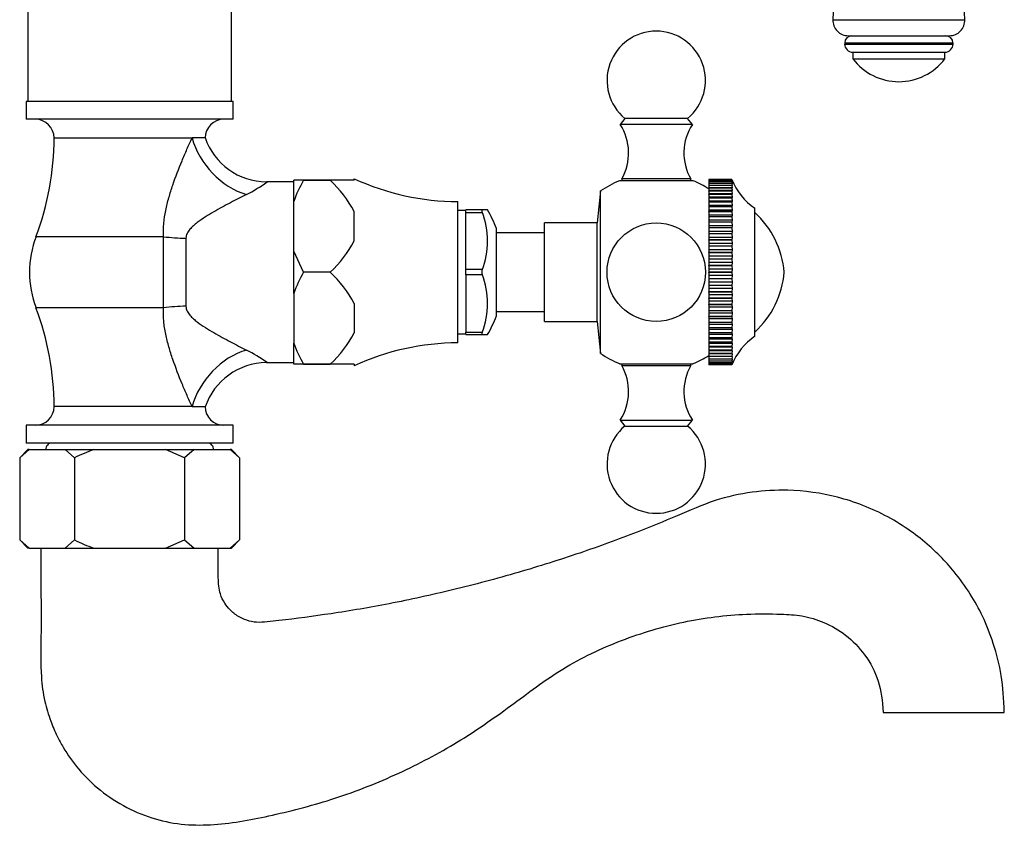
# Model space of a CAD drawing. Units: millimetres. Extents: x 0 to 2625, y 0 to 4709.
# Drawn here: x 2094 to 2244, y 1985 to 2108 of the extents above; entities that cross this region are included whole.
import ezdxf

# ---------------------------------------------------------------- set-up
doc = ezdxf.new("R2010")
doc.units = ezdxf.units.MM
doc.layers.add('DV3_Défaut', color=7, linetype='Continuous')
doc.layers.add('Défaut', color=7, linetype='Continuous')

# ---------------------------------------------------------------- blocks, each defined once
blk = doc.blocks.new('SE2')
at = {"layer": 'DV3_Défaut', "color": 7, "linetype": 'Continuous'}
for p, q in [((2218.78, 2143.11), (2217.5, 2107.76)), ((2237.58, 2107.76), (2236.29, 2143.11)), ((2094.89, 2115.32), (2094.89, 2095.32)), ((2125.89, 2095.32), (2125.89, 2115.32)), ((2217.5, 2107.76), (2237.58, 2107.76)), ((2219.29, 2104.23), (2235.79, 2104.23)), ((2219.29, 2104.23), (2219.29, 2104.05)), ((2219.29, 2104.05), (2235.79, 2104.05)), ((2219.85, 2105.32), (2235.22, 2105.32)), ((2235.79, 2104.05), (2235.79, 2104.23)), ((2220.52, 2102.82), (2234.55, 2102.82)), ((2220.54, 2102.82), (2220.54, 2101.82)), ((2234.54, 2101.82), (2234.54, 2102.82)), ((2220.54, 2101.82), (2234.54, 2101.82)), ((2126.14, 2095.32), (2094.64, 2095.32)), ((2094.64, 2095.32), (2094.64, 2092.62)), ((2126.14, 2092.62), (2126.14, 2095.32)), ((2126.14, 2092.62), (2094.64, 2092.62)), ((2185.81, 2092.74), (2185.09, 2091.82)), ((2195.37, 2092.74), (2185.81, 2092.74)), ((2196.09, 2091.82), (2195.37, 2092.74)), ((2196.09, 2091.82), (2185.09, 2091.82)), ((2098.89, 2089.76), (2119.9, 2089.76)), ((2121.89, 2089.76), (2119.9, 2089.76)), ((2135.39, 2083.07), (2131.23, 2083.07)), ((2135.39, 2080.1), (2135.39, 2083.32)), ((2136.89, 2083.32), (2135.39, 2083.32)), ((2136.89, 2083.32), (2136.89, 2083.32)), ((2136.89, 2083.32), (2140.93, 2083.32)), ((2140.93, 2083.32), (2136.89, 2083.32)), ((2140.93, 2083.32), (2140.93, 2083.32)), ((2144.59, 2083.32), (2140.93, 2083.32)), ((2144.59, 2083.32), (2144.59, 2083.55)), ((2196.19, 2083.23), (2184.99, 2083.23)), ((2195.84, 2083.52), (2185.34, 2083.52)), ((2185.34, 2083.52), (2185.34, 2083.23)), ((2195.84, 2083.23), (2195.84, 2083.52)), ((2202.09, 2083.42), (2198.59, 2083.42)), ((2198.59, 2083.42), (2198.59, 2083.42)), ((2202.09, 2083.42), (2198.59, 2083.42)), ((2198.59, 2083.42), (2198.59, 2083.38)), ((2198.59, 2083.38), (2198.59, 2083.38)), ((2202.09, 2083.38), (2198.59, 2083.38)), ((2198.59, 2083.38), (2198.59, 2083.27)), ((2202.09, 2083.38), (2198.59, 2083.38)), ((2198.59, 2083.27), (2198.59, 2083.27)), ((2202.09, 2083.27), (2198.59, 2083.27)), ((2198.59, 2083.27), (2198.59, 2083.1)), ((2202.09, 2083.27), (2198.59, 2083.27)), ((2198.59, 2083.09), (2198.59, 2083.1)), ((2202.09, 2083.1), (2198.59, 2083.1)), ((2202.09, 2083.09), (2198.59, 2083.09)), ((2198.59, 2083.09), (2198.59, 2082.85)), ((2202.09, 2083.42), (2202.09, 2083.42)), ((2202.09, 2083.42), (2202.17, 2083.21)), ((2202.09, 2083.38), (2202.09, 2083.38)), ((2202.09, 2083.38), (2202.17, 2083.14)), ((2202.17, 2083.21), (2202.09, 2083.38)), ((2202.09, 2083.27), (2202.09, 2083.27)), ((2202.09, 2083.27), (2202.17, 2083)), ((2202.17, 2083.14), (2202.09, 2083.27)), ((2202.09, 2083.09), (2202.09, 2083.1)), ((2202.17, 2083), (2202.09, 2083.1)), ((2202.09, 2083.09), (2202.17, 2082.78)), ((2182.1, 2081.69), (2181.59, 2076.82)), ((2182.1, 2056.95), (2182.1, 2081.69)), ((2198.59, 2082.84), (2198.59, 2082.85)), ((2202.09, 2082.85), (2198.59, 2082.85)), ((2202.09, 2082.84), (2198.59, 2082.84)), ((2198.59, 2082.84), (2198.59, 2082.53)), ((2198.59, 2082.52), (2198.59, 2082.53)), ((2202.09, 2082.53), (2198.59, 2082.53)), ((2202.09, 2082.52), (2198.59, 2082.52)), ((2198.59, 2082.52), (2198.59, 2082.16)), ((2202.17, 2082.16), (2198.59, 2082.16)), ((2198.59, 2082.16), (2198.59, 2082.14)), ((2198.59, 2082.13), (2198.59, 2082.14)), ((2202.09, 2082.14), (2198.59, 2082.14)), ((2202.09, 2082.13), (2198.59, 2082.13)), ((2198.59, 2082.13), (2198.59, 2081.74)), ((2202.17, 2081.74), (2198.59, 2081.74)), ((2198.59, 2081.74), (2198.59, 2081.69)), ((2198.59, 2081.68), (2198.59, 2081.69)), ((2202.09, 2081.69), (2198.59, 2081.69)), ((2202.09, 2081.68), (2198.59, 2081.68)), ((2198.59, 2081.68), (2198.59, 2081.27)), ((2202.09, 2082.84), (2202.09, 2082.85)), ((2202.17, 2082.78), (2202.09, 2082.85)), ((2202.09, 2082.84), (2202.17, 2082.5)), ((2202.09, 2082.52), (2202.09, 2082.53)), ((2202.17, 2082.5), (2202.09, 2082.53)), ((2202.09, 2082.52), (2202.17, 2082.16)), ((2202.17, 2082.16), (2202.09, 2082.14)), ((2202.09, 2082.13), (2202.09, 2082.14)), ((2202.09, 2082.13), (2202.17, 2081.74)), ((2202.17, 2081.74), (2202.09, 2081.69)), ((2202.09, 2081.68), (2202.09, 2081.69)), ((2202.09, 2081.68), (2202.17, 2081.27)), ((2135.39, 2072.54), (2135.39, 2080.1)), ((2160.39, 2058.57), (2160.39, 2080.07)), ((2202.17, 2081.27), (2198.59, 2081.27)), ((2198.59, 2081.27), (2198.59, 2081.18)), ((2198.59, 2081.17), (2198.59, 2081.18)), ((2202.09, 2081.18), (2198.59, 2081.18)), ((2202.09, 2081.17), (2198.59, 2081.17)), ((2198.59, 2081.17), (2198.59, 2080.73)), ((2202.17, 2080.73), (2198.59, 2080.73)), ((2198.59, 2080.73), (2198.59, 2080.61)), ((2198.59, 2080.59), (2198.59, 2080.61)), ((2202.09, 2080.61), (2198.59, 2080.61)), ((2202.09, 2080.59), (2198.59, 2080.59)), ((2198.59, 2080.59), (2198.59, 2080.13)), ((2202.17, 2080.13), (2198.59, 2080.13)), ((2198.59, 2080.13), (2198.59, 2079.97)), ((2198.59, 2079.96), (2198.59, 2079.97)), ((2202.09, 2079.97), (2198.59, 2079.97)), ((2202.09, 2079.96), (2198.59, 2079.96)), ((2198.59, 2079.96), (2198.59, 2079.48)), ((2202.17, 2081.27), (2202.09, 2081.18)), ((2202.09, 2081.17), (2202.09, 2081.18)), ((2202.09, 2081.17), (2202.17, 2080.73)), ((2202.17, 2080.73), (2202.09, 2080.61)), ((2202.09, 2080.59), (2202.09, 2080.61)), ((2202.09, 2080.59), (2202.17, 2080.13)), ((2202.17, 2080.13), (2202.09, 2079.97)), ((2202.09, 2079.96), (2202.09, 2079.97)), ((2202.09, 2079.96), (2202.17, 2079.48)), ((2144.59, 2074.08), (2144.59, 2078.55)), ((2161.59, 2078.72), (2160.39, 2078.72)), ((2164.09, 2078.82), (2161.59, 2078.82)), ((2161.59, 2078.43), (2161.59, 2078.82)), ((2161.59, 2069.71), (2161.59, 2078.43)), ((2161.59, 2078.43), (2164.09, 2078.43)), ((2164.89, 2078.82), (2164.09, 2078.82)), ((2164.09, 2078.5), (2164.09, 2078.82)), ((2164.09, 2078.43), (2164.09, 2078.5)), ((2202.17, 2079.48), (2198.59, 2079.48)), ((2198.59, 2079.48), (2198.59, 2079.29)), ((2198.59, 2079.27), (2198.59, 2079.29)), ((2202.09, 2079.29), (2198.59, 2079.29)), ((2202.09, 2079.27), (2198.59, 2079.27)), ((2198.59, 2079.27), (2198.59, 2078.78)), ((2202.17, 2078.78), (2198.59, 2078.78)), ((2198.59, 2078.78), (2198.59, 2078.55)), ((2198.59, 2078.53), (2198.59, 2078.55)), ((2202.09, 2078.55), (2198.59, 2078.55)), ((2202.09, 2078.53), (2198.59, 2078.53)), ((2198.59, 2078.53), (2198.59, 2078.03)), ((2202.17, 2079.48), (2202.09, 2079.29)), ((2202.09, 2079.27), (2202.09, 2079.29)), ((2202.09, 2079.27), (2202.17, 2078.78)), ((2202.17, 2078.78), (2202.09, 2078.55)), ((2202.09, 2078.53), (2202.09, 2078.55)), ((2202.09, 2078.53), (2202.17, 2078.03)), ((2205.59, 2059.57), (2205.59, 2079.07)), ((2202.17, 2078.03), (2198.59, 2078.03)), ((2198.59, 2078.03), (2198.59, 2077.77)), ((2198.59, 2077.75), (2198.59, 2077.77)), ((2202.09, 2077.77), (2198.59, 2077.77)), ((2202.09, 2077.75), (2198.59, 2077.75)), ((2198.59, 2077.75), (2198.59, 2077.24)), ((2202.17, 2077.24), (2198.59, 2077.24)), ((2198.59, 2077.24), (2198.59, 2076.94)), ((2198.59, 2076.92), (2198.59, 2076.94)), ((2202.09, 2076.94), (2198.59, 2076.94)), ((2202.09, 2076.92), (2198.59, 2076.92)), ((2198.59, 2076.92), (2198.59, 2076.4)), ((2202.17, 2078.03), (2202.09, 2077.77)), ((2202.09, 2077.75), (2202.09, 2077.77)), ((2202.09, 2077.75), (2202.17, 2077.24)), ((2202.17, 2077.24), (2202.09, 2076.94)), ((2202.09, 2076.92), (2202.09, 2076.94)), ((2202.09, 2076.92), (2202.17, 2076.4)), ((2166.24, 2062.66), (2166.24, 2075.97)), ((2173.59, 2061.82), (2173.59, 2076.82)), ((2181.59, 2076.82), (2173.59, 2076.82)), ((2181.59, 2061.82), (2181.59, 2076.82)), ((2202.17, 2076.4), (2198.59, 2076.4)), ((2198.59, 2076.4), (2198.59, 2076.08)), ((2198.59, 2076.06), (2198.59, 2076.08)), ((2202.09, 2076.08), (2198.59, 2076.08)), ((2202.09, 2076.06), (2198.59, 2076.06)), ((2198.59, 2076.06), (2198.59, 2075.53)), ((2202.17, 2075.53), (2198.59, 2075.53)), ((2198.59, 2075.53), (2198.59, 2075.18)), ((2202.17, 2076.4), (2202.09, 2076.08)), ((2202.09, 2076.06), (2202.09, 2076.08)), ((2202.09, 2076.06), (2202.17, 2075.53)), ((2202.17, 2075.53), (2202.09, 2075.18)), ((2115.56, 2074.73), (2096.13, 2074.73)), ((2115.56, 2063.91), (2115.56, 2074.73)), ((2118.96, 2074.51), (2118.96, 2064.13)), ((2173.59, 2075.32), (2166.24, 2075.32)), ((2198.59, 2075.15), (2198.59, 2075.18)), ((2202.09, 2075.18), (2198.59, 2075.18)), ((2202.09, 2075.15), (2198.59, 2075.15)), ((2198.59, 2075.15), (2198.59, 2074.63)), ((2202.17, 2074.63), (2198.59, 2074.63)), ((2198.59, 2074.63), (2198.59, 2074.25)), ((2198.59, 2074.22), (2198.59, 2074.25)), ((2202.09, 2074.25), (2198.59, 2074.25)), ((2202.09, 2074.22), (2198.59, 2074.22)), ((2198.59, 2074.22), (2198.59, 2073.7)), ((2202.09, 2075.15), (2202.09, 2075.18)), ((2202.09, 2075.15), (2202.17, 2074.63)), ((2202.17, 2074.63), (2202.09, 2074.25)), ((2202.09, 2074.22), (2202.09, 2074.25)), ((2202.09, 2074.22), (2202.17, 2073.7)), ((2136.89, 2069.32), (2135.39, 2072.54)), ((2135.39, 2066.1), (2135.39, 2072.54)), ((2202.17, 2073.7), (2198.59, 2073.7)), ((2198.59, 2073.7), (2198.59, 2073.29)), ((2198.59, 2073.27), (2198.59, 2073.29)), ((2202.09, 2073.29), (2198.59, 2073.29)), ((2202.09, 2073.27), (2198.59, 2073.27)), ((2198.59, 2073.27), (2198.59, 2072.74)), ((2202.17, 2072.74), (2198.59, 2072.74)), ((2198.59, 2072.74), (2198.59, 2072.32)), ((2202.17, 2073.7), (2202.09, 2073.29)), ((2202.09, 2073.27), (2202.09, 2073.29)), ((2202.09, 2073.27), (2202.17, 2072.74)), ((2202.17, 2072.74), (2202.09, 2072.32)), ((2198.59, 2072.29), (2198.59, 2072.32)), ((2202.09, 2072.32), (2198.59, 2072.32)), ((2202.09, 2072.29), (2198.59, 2072.29)), ((2198.59, 2072.29), (2198.59, 2071.78)), ((2202.17, 2071.78), (2198.59, 2071.78)), ((2198.59, 2071.78), (2198.59, 2071.32)), ((2198.59, 2071.3), (2198.59, 2071.32)), ((2202.09, 2071.32), (2198.59, 2071.32)), ((2202.09, 2071.3), (2198.59, 2071.3)), ((2198.59, 2071.3), (2198.59, 2070.79)), ((2202.09, 2072.29), (2202.09, 2072.32)), ((2202.09, 2072.29), (2202.17, 2071.78)), ((2202.17, 2071.78), (2202.09, 2071.32)), ((2202.09, 2071.3), (2202.09, 2071.32)), ((2202.09, 2071.3), (2202.17, 2070.79)), ((2161.59, 2068.93), (2161.59, 2069.71)), ((2164.09, 2069.71), (2161.59, 2069.71)), ((2164.09, 2069.63), (2164.09, 2069.71)), ((2164.09, 2069), (2164.09, 2069.63)), ((2202.17, 2070.79), (2198.59, 2070.79)), ((2198.59, 2070.79), (2198.59, 2070.32)), ((2198.59, 2070.3), (2198.59, 2070.32)), ((2202.09, 2070.32), (2198.59, 2070.32)), ((2202.09, 2070.3), (2198.59, 2070.3)), ((2198.59, 2070.3), (2198.59, 2069.8)), ((2202.17, 2069.8), (2198.59, 2069.8)), ((2198.59, 2069.8), (2198.59, 2069.32)), ((2202.17, 2070.79), (2202.09, 2070.32)), ((2202.09, 2070.3), (2202.09, 2070.32)), ((2202.09, 2070.3), (2202.17, 2069.8)), ((2202.17, 2069.8), (2202.09, 2069.32)), ((2140.93, 2069.32), (2136.89, 2069.32)), ((2136.89, 2069.32), (2136.89, 2069.32)), ((2140.93, 2069.32), (2136.89, 2069.32)), ((2140.93, 2069.32), (2140.93, 2069.32)), ((2161.59, 2068.93), (2161.59, 2060.21)), ((2164.09, 2068.93), (2161.59, 2068.93)), ((2164.09, 2069), (2164.09, 2068.93)), ((2198.59, 2069.3), (2198.59, 2069.32)), ((2202.09, 2069.32), (2198.59, 2069.32)), ((2202.09, 2069.3), (2198.59, 2069.3)), ((2198.59, 2069.3), (2198.59, 2068.81)), ((2202.17, 2068.81), (2198.59, 2068.81)), ((2198.59, 2068.81), (2198.59, 2068.31)), ((2198.59, 2068.29), (2198.59, 2068.31)), ((2202.09, 2068.31), (2198.59, 2068.31)), ((2202.09, 2068.29), (2198.59, 2068.29)), ((2198.59, 2068.29), (2198.59, 2067.82)), ((2202.09, 2069.3), (2202.09, 2069.32)), ((2202.09, 2069.3), (2202.17, 2068.81)), ((2202.17, 2068.81), (2202.09, 2068.31)), ((2202.09, 2068.29), (2202.09, 2068.31)), ((2202.09, 2068.29), (2202.17, 2067.82)), ((2202.17, 2067.82), (2198.59, 2067.82)), ((2198.59, 2067.82), (2198.59, 2067.31)), ((2198.59, 2067.29), (2198.59, 2067.31)), ((2202.09, 2067.31), (2198.59, 2067.31)), ((2202.09, 2067.29), (2198.59, 2067.29)), ((2198.59, 2067.29), (2198.59, 2066.84)), ((2202.17, 2066.84), (2198.59, 2066.84)), ((2198.59, 2066.84), (2198.59, 2066.32)), ((2202.17, 2067.82), (2202.09, 2067.31)), ((2202.09, 2067.29), (2202.09, 2067.31)), ((2202.09, 2067.29), (2202.17, 2066.84)), ((2202.17, 2066.84), (2202.09, 2066.32)), ((2135.39, 2066.1), (2135.39, 2058.54)), ((2198.59, 2066.3), (2198.59, 2066.32)), ((2202.09, 2066.32), (2198.59, 2066.32)), ((2202.09, 2066.3), (2198.59, 2066.3)), ((2198.59, 2066.3), (2198.59, 2065.87)), ((2202.17, 2065.87), (2198.59, 2065.87)), ((2198.59, 2065.87), (2198.59, 2065.35)), ((2198.59, 2065.32), (2198.59, 2065.35)), ((2202.09, 2065.35), (2198.59, 2065.35)), ((2202.09, 2065.32), (2198.59, 2065.32)), ((2198.59, 2065.32), (2198.59, 2064.92)), ((2202.17, 2064.92), (2198.59, 2064.92)), ((2198.59, 2064.92), (2198.59, 2064.39)), ((2202.09, 2066.3), (2202.09, 2066.32)), ((2202.09, 2066.3), (2202.17, 2065.87)), ((2202.17, 2065.87), (2202.09, 2065.35)), ((2202.09, 2065.32), (2202.09, 2065.35)), ((2202.09, 2065.32), (2202.17, 2064.92)), ((2202.17, 2064.92), (2202.09, 2064.39)), ((2115.56, 2063.91), (2096.13, 2063.91)), ((2144.59, 2064.55), (2144.59, 2060.08)), ((2198.59, 2064.37), (2198.59, 2064.39)), ((2202.09, 2064.39), (2198.59, 2064.39)), ((2202.09, 2064.37), (2198.59, 2064.37)), ((2198.59, 2064.37), (2198.59, 2063.99)), ((2202.17, 2063.99), (2198.59, 2063.99)), ((2198.59, 2063.99), (2198.59, 2063.46)), ((2198.59, 2063.44), (2198.59, 2063.46)), ((2202.09, 2063.46), (2198.59, 2063.46)), ((2202.09, 2063.44), (2198.59, 2063.44)), ((2198.59, 2063.44), (2198.59, 2063.09)), ((2202.09, 2064.37), (2202.09, 2064.39)), ((2202.09, 2064.37), (2202.17, 2063.99)), ((2202.17, 2063.99), (2202.09, 2063.46)), ((2202.09, 2063.44), (2202.09, 2063.46)), ((2202.09, 2063.44), (2202.17, 2063.09)), ((2166.24, 2063.32), (2173.59, 2063.32)), ((2202.17, 2063.09), (2198.59, 2063.09)), ((2198.59, 2063.09), (2198.59, 2062.56)), ((2198.59, 2062.54), (2198.59, 2062.56)), ((2202.09, 2062.56), (2198.59, 2062.56)), ((2202.09, 2062.54), (2198.59, 2062.54)), ((2198.59, 2062.54), (2198.59, 2062.22)), ((2202.17, 2062.22), (2198.59, 2062.22)), ((2198.59, 2062.22), (2198.59, 2061.69)), ((2202.17, 2063.09), (2202.09, 2062.56)), ((2202.09, 2062.54), (2202.09, 2062.56)), ((2202.09, 2062.54), (2202.17, 2062.22)), ((2202.17, 2062.22), (2202.09, 2061.69)), ((2173.59, 2061.82), (2181.59, 2061.82)), ((2181.59, 2061.82), (2182.1, 2056.95)), ((2198.59, 2061.68), (2198.59, 2061.69)), ((2202.09, 2061.69), (2198.59, 2061.69)), ((2202.09, 2061.68), (2198.59, 2061.68)), ((2198.59, 2061.68), (2198.59, 2061.38)), ((2202.17, 2061.38), (2198.59, 2061.38)), ((2198.59, 2061.38), (2198.59, 2060.87)), ((2198.59, 2060.85), (2198.59, 2060.87)), ((2202.09, 2060.87), (2198.59, 2060.87)), ((2202.09, 2060.85), (2198.59, 2060.85)), ((2198.59, 2060.85), (2198.59, 2060.59)), ((2202.17, 2060.59), (2198.59, 2060.59)), ((2198.59, 2060.59), (2198.59, 2060.08)), ((2202.09, 2061.68), (2202.09, 2061.69)), ((2202.09, 2061.68), (2202.17, 2061.38)), ((2202.17, 2061.38), (2202.09, 2060.87)), ((2202.09, 2060.85), (2202.09, 2060.87)), ((2202.09, 2060.85), (2202.17, 2060.59)), ((2202.17, 2060.59), (2202.09, 2060.08)), ((2160.39, 2059.92), (2161.59, 2059.92)), ((2161.59, 2060.21), (2164.09, 2060.21)), ((2161.59, 2059.82), (2161.59, 2060.21)), ((2161.59, 2059.82), (2164.09, 2059.82)), ((2164.09, 2060.21), (2164.09, 2060.13)), ((2164.09, 2059.82), (2164.09, 2060.13)), ((2164.09, 2059.82), (2164.89, 2059.82)), ((2198.59, 2060.07), (2198.59, 2060.08)), ((2202.09, 2060.08), (2198.59, 2060.08)), ((2202.09, 2060.07), (2198.59, 2060.07)), ((2198.59, 2060.07), (2198.59, 2059.84)), ((2202.17, 2059.84), (2198.59, 2059.84)), ((2198.59, 2059.84), (2198.59, 2059.35)), ((2198.59, 2059.33), (2198.59, 2059.35)), ((2202.09, 2059.35), (2198.59, 2059.35)), ((2202.09, 2059.33), (2198.59, 2059.33)), ((2198.59, 2059.33), (2198.59, 2059.14)), ((2202.17, 2059.14), (2198.59, 2059.14)), ((2198.59, 2059.14), (2198.59, 2058.66)), ((2202.09, 2060.07), (2202.09, 2060.08)), ((2202.09, 2060.07), (2202.17, 2059.84)), ((2202.17, 2059.84), (2202.09, 2059.35)), ((2202.09, 2059.33), (2202.09, 2059.35)), ((2202.09, 2059.33), (2202.17, 2059.14)), ((2202.17, 2059.14), (2202.09, 2058.66)), ((2135.39, 2055.32), (2135.39, 2058.54)), ((2198.59, 2058.65), (2198.59, 2058.66)), ((2202.09, 2058.66), (2198.59, 2058.66)), ((2202.09, 2058.65), (2198.59, 2058.65)), ((2198.59, 2058.65), (2198.59, 2058.49)), ((2202.17, 2058.49), (2198.59, 2058.49)), ((2198.59, 2058.49), (2198.59, 2058.03)), ((2198.59, 2058.02), (2198.59, 2058.03)), ((2202.09, 2058.03), (2198.59, 2058.03)), ((2202.09, 2058.02), (2198.59, 2058.02)), ((2198.59, 2058.02), (2198.59, 2057.89)), ((2202.17, 2057.89), (2198.59, 2057.89)), ((2198.59, 2057.89), (2198.59, 2057.46)), ((2198.59, 2057.44), (2198.59, 2057.46)), ((2202.09, 2057.46), (2198.59, 2057.46)), ((2202.09, 2057.44), (2198.59, 2057.44)), ((2198.59, 2057.44), (2198.59, 2057.36)), ((2202.09, 2058.65), (2202.09, 2058.66)), ((2202.09, 2058.65), (2202.17, 2058.49)), ((2202.17, 2058.49), (2202.09, 2058.03)), ((2202.09, 2058.02), (2202.09, 2058.03)), ((2202.09, 2058.02), (2202.17, 2057.89)), ((2202.17, 2057.89), (2202.09, 2057.46)), ((2202.09, 2057.44), (2202.09, 2057.46)), ((2202.09, 2057.44), (2202.17, 2057.36)), ((2202.17, 2057.36), (2198.59, 2057.36)), ((2198.59, 2057.36), (2198.59, 2056.94)), ((2198.59, 2056.93), (2198.59, 2056.94)), ((2202.09, 2056.94), (2198.59, 2056.94)), ((2202.09, 2056.93), (2198.59, 2056.93)), ((2198.59, 2056.93), (2198.59, 2056.88)), ((2202.17, 2056.88), (2198.59, 2056.88)), ((2198.59, 2056.88), (2198.59, 2056.49)), ((2198.59, 2056.48), (2198.59, 2056.49)), ((2202.09, 2056.49), (2198.59, 2056.49)), ((2202.09, 2056.48), (2198.59, 2056.48)), ((2198.59, 2056.48), (2198.59, 2056.47)), ((2202.17, 2056.47), (2198.59, 2056.47)), ((2198.59, 2056.47), (2198.59, 2056.11)), ((2198.59, 2056.1), (2198.59, 2056.11)), ((2202.09, 2056.11), (2198.59, 2056.11)), ((2202.09, 2056.1), (2198.59, 2056.1)), ((2198.59, 2056.1), (2198.59, 2055.79)), ((2202.17, 2057.36), (2202.09, 2056.94)), ((2202.09, 2056.93), (2202.09, 2056.94)), ((2202.09, 2056.93), (2202.17, 2056.88)), ((2202.17, 2056.88), (2202.09, 2056.49)), ((2202.09, 2056.48), (2202.09, 2056.49)), ((2202.09, 2056.48), (2202.17, 2056.47)), ((2202.17, 2056.47), (2202.09, 2056.11)), ((2202.09, 2056.1), (2202.17, 2056.13)), ((2202.17, 2056.13), (2202.09, 2055.79)), ((2202.09, 2056.1), (2202.09, 2056.11)), ((2131.23, 2055.57), (2135.39, 2055.57)), ((2136.89, 2055.32), (2135.39, 2055.32)), ((2136.89, 2055.32), (2136.89, 2055.32)), ((2140.93, 2055.32), (2136.89, 2055.32)), ((2136.89, 2055.32), (2140.93, 2055.32)), ((2140.93, 2055.32), (2140.93, 2055.32)), ((2144.59, 2055.32), (2140.93, 2055.32)), ((2144.59, 2055.32), (2144.59, 2055.08)), ((2184.99, 2055.4), (2196.19, 2055.4)), ((2185.34, 2055.4), (2185.34, 2055.12)), ((2185.34, 2055.12), (2195.84, 2055.12)), ((2195.84, 2055.12), (2195.84, 2055.4)), ((2198.59, 2055.78), (2198.59, 2055.79)), ((2202.09, 2055.79), (2198.59, 2055.79)), ((2202.09, 2055.78), (2198.59, 2055.78)), ((2198.59, 2055.78), (2198.59, 2055.54)), ((2198.59, 2055.54), (2198.59, 2055.54)), ((2202.09, 2055.54), (2198.59, 2055.54)), ((2198.59, 2055.54), (2198.59, 2055.36)), ((2202.09, 2055.54), (2198.59, 2055.54)), ((2198.59, 2055.36), (2198.59, 2055.36)), ((2202.09, 2055.36), (2198.59, 2055.36)), ((2198.59, 2055.36), (2198.59, 2055.25)), ((2202.09, 2055.36), (2198.59, 2055.36)), ((2198.59, 2055.25), (2198.59, 2055.25)), ((2202.09, 2055.25), (2198.59, 2055.25)), ((2198.59, 2055.25), (2198.59, 2055.22)), ((2202.09, 2055.25), (2198.59, 2055.25)), ((2202.09, 2055.22), (2198.59, 2055.22)), ((2202.09, 2055.78), (2202.17, 2055.85)), ((2202.17, 2055.85), (2202.09, 2055.54)), ((2202.09, 2055.78), (2202.09, 2055.79)), ((2202.09, 2055.54), (2202.17, 2055.64)), ((2202.17, 2055.64), (2202.09, 2055.36)), ((2202.09, 2055.54), (2202.09, 2055.54)), ((2202.09, 2055.36), (2202.17, 2055.5)), ((2202.17, 2055.5), (2202.09, 2055.25)), ((2202.09, 2055.25), (2202.17, 2055.43)), ((2202.17, 2055.43), (2202.09, 2055.22)), ((2202.09, 2055.36), (2202.09, 2055.36)), ((2202.09, 2055.25), (2202.09, 2055.25)), ((2119.9, 2048.87), (2098.89, 2048.87)), ((2119.9, 2048.87), (2121.89, 2048.87)), ((2126.14, 2046.02), (2094.64, 2046.02)), ((2094.64, 2046.02), (2094.64, 2043.32)), ((2126.14, 2043.32), (2126.14, 2046.02)), ((2185.09, 2046.82), (2196.09, 2046.82)), ((2185.09, 2046.82), (2185.81, 2045.9)), ((2185.81, 2045.9), (2195.37, 2045.9)), ((2195.37, 2045.9), (2196.09, 2046.82)), ((2126.14, 2043.32), (2094.64, 2043.32)), ((2095.09, 2042.32), (2093.64, 2041.07)), ((2094.89, 2042.32), (2093.64, 2041.07)), ((2093.64, 2041.07), (2093.64, 2028.56)), ((2095.09, 2042.32), (2094.89, 2042.32)), ((2095.09, 2042.32), (2100.57, 2042.32)), ((2100.57, 2042.32), (2104.91, 2042.32)), ((2102.01, 2041.07), (2100.57, 2042.32)), ((2102.01, 2041.07), (2102.01, 2028.56)), ((2104.91, 2042.32), (2115.86, 2042.32)), ((2115.86, 2042.32), (2120.2, 2042.32)), ((2118.76, 2041.07), (2115.86, 2042.32)), ((2120.2, 2042.32), (2118.76, 2041.07)), ((2118.76, 2041.07), (2118.76, 2028.56)), ((2120.2, 2042.32), (2125.68, 2042.32)), ((2125.89, 2042.32), (2125.68, 2042.32)), ((2127.13, 2041.07), (2125.68, 2042.32)), ((2127.13, 2041.07), (2125.89, 2042.32)), ((2127.13, 2041.07), (2127.13, 2028.56)), ((2093.64, 2028.56), (2095.09, 2027.32)), ((2093.64, 2028.56), (2094.89, 2027.32)), ((2100.57, 2027.32), (2102.01, 2028.56)), ((2115.86, 2027.32), (2118.76, 2028.56)), ((2118.76, 2028.56), (2120.2, 2027.32)), ((2125.68, 2027.32), (2127.13, 2028.56)), ((2125.89, 2027.32), (2127.13, 2028.56)), ((2095.09, 2027.32), (2094.89, 2027.32)), ((2095.09, 2027.32), (2100.57, 2027.32)), ((2100.57, 2027.32), (2104.91, 2027.32)), ((2104.91, 2027.32), (2115.86, 2027.32)), ((2115.86, 2027.32), (2120.2, 2027.32)), ((2120.2, 2027.32), (2125.68, 2027.32)), ((2125.68, 2027.32), (2125.89, 2027.32)), ((2225.17, 2002.32), (2243.6, 2002.32))]:
    blk.add_line(p, q, dxfattribs=at)
blk.add_circle((2190.59, 2069.32), 7.5, dxfattribs=at)
for centre, radius, start, end in [((2219.85, 2107.68), 2.36, 177.9226, 270), ((2235.22, 2107.68), 2.36, 270, 2.0774), ((2190.59, 2098.52), 7.5, 309.5901, 230.4099), ((2220.37, 2104.23), 1.08, 90, 180), ((2220.52, 2104.05), 1.24, 180, 270), ((2234.55, 2104.05), 1.24, 270, 0), ((2234.7, 2104.23), 1.08, 0, 90), ((2227.54, 2107.07), 8.75, 216.8699, 323.1301), ((2096.03, 2089.76), 2.85, 0, 90), ((2124.74, 2089.76), 2.85, 90, 180), ((2178.38, 2087.46), 8, 330.4635, 32.992), ((2202.8, 2087.46), 8, 147.008, 209.5365), ((2056.52, 2089.76), 42.36, 339.2133, 0), ((2131.32, 2093.05), 9.98, 198.9007, 269.4491), ((2118.35, 2100.9), 22.05, 296.4237, 306.023), ((2152.88, 2073.9), 18.56, 149.5159, 160.4943), ((2128.68, 2070.14), 17.99, 27.8608, 47.0729), ((2160.48, 2118.07), 38, 245.2677, 269.8516), ((2190.59, 2069.32), 15, 111.9213, 124.4645), ((2190.59, 2069.32), 15, 57.769, 68.0787), ((2211.32, 2087.26), 10, 202.5652, 235.0303), ((2152.29, 2074.07), 12.6, 339.3924, 20.6076), ((2147.54, 2068.88), 20, 20.7833, 29.813), ((2196.14, 2068.1), 14, 5.0044, 47.5645), ((2110.39, 2069.32), 15.25, 159.2133, 180), ((2128.69, 2082.49), 17.98, 312.924, 332.1423), ((2110.39, 2069.32), 15.25, 180, 200.7867), ((2152.89, 2059.9), 18.57, 149.5191, 160.4911), ((2128.69, 2056.15), 17.98, 27.8577, 47.076), ((2152.29, 2064.57), 12.6, 339.3924, 20.6076), ((2196.14, 2070.54), 14, 312.4355, 354.9956), ((2056.52, 2048.87), 42.36, 0, 20.7867), ((2147.54, 2069.76), 20, 330.1967, 339.2167), ((2128.68, 2068.49), 17.99, 312.9271, 332.1392), ((2211.32, 2051.37), 10, 124.9697, 157.3829), ((2118.35, 2037.73), 22.05, 53.977, 63.5763), ((2152.88, 2064.74), 18.56, 199.5083, 210.4815), ((2160.48, 2020.57), 38, 90.1484, 114.7323), ((2190.59, 2069.32), 15, 235.5355, 248.0787), ((2190.59, 2069.32), 15, 291.9213, 302.231), ((2131.31, 2045.61), 9.95, 90.4818, 161.2289), ((2178.38, 2051.17), 8, 327.008, 29.5365), ((2202.8, 2051.17), 8, 150.4635, 212.992), ((2096.03, 2048.87), 2.85, 270, 0), ((2124.74, 2048.87), 2.85, 180, 270), ((2190.59, 2040.12), 7.5, 129.5901, 270), ((2190.59, 2040.12), 7.5, 270, 50.4099), ((2098.52, 2042.43), 0.89, 90, 187.0997), ((2122.26, 2042.43), 0.89, 352.9003, 90)]:
    blk.add_arc(centre, radius, start, end, dxfattribs=at)
for centre, major_axis, ratio, start_param, end_param in [((2128.17, 2089.76), (-6.56, 7.55), 0.743042, 0.997062, 2.277799), ((2118.96, 2078.28), (10, 0), 0.377304, 4.365968, 4.712389), ((2118.96, 2060.36), (10, 0), 0.377304, 1.570796, 1.917217), ((2128.17, 2048.87), (6.56, 7.55), 0.743042, 0.863794, 2.144531)]:
    blk.add_ellipse(centre, major_axis=major_axis, ratio=ratio, start_param=start_param, end_param=end_param, dxfattribs=at)
for points, knots in [([(2115.56, 2074.73), (2115.46, 2076.08), (2115.61, 2077.41), (2116.01, 2079.38), (2116.18, 2080.03), (2116.55, 2081.32), (2116.75, 2081.96), (2117.39, 2083.85), (2117.87, 2085.08), (2118.61, 2086.88), (2118.86, 2087.47), (2119.38, 2088.64), (2119.64, 2089.21), (2119.9, 2089.76)], [0, 0, 0, 0, 0.25, 0.25, 0.375, 0.375, 0.5, 0.5, 0.75, 0.75, 0.875, 0.875, 1, 1, 1, 1]), ([(2128.17, 2081.15), (2127.78, 2080.96), (2127.38, 2080.76), (2126.57, 2080.34), (2126.15, 2080.12), (2124.9, 2079.46), (2124.05, 2079), (2122.77, 2078.26), (2122.35, 2078), (2121.51, 2077.46), (2121.09, 2077.18), (2120.49, 2076.72), (2120.29, 2076.56), (2119.91, 2076.22), (2119.73, 2076.05), (2119.4, 2075.66), (2119.25, 2075.46), (2119.09, 2075.12), (2119.04, 2075), (2118.98, 2074.76), (2118.96, 2074.63), (2118.96, 2074.51)], [0, 0, 0, 0, 0.125, 0.125, 0.25, 0.25, 0.5, 0.5, 0.625, 0.625, 0.75, 0.75, 0.8125, 0.8125, 0.875, 0.875, 0.9375, 0.9375, 0.96875, 0.96875, 1, 1, 1, 1]), ([(2119.9, 2048.87), (2119.64, 2049.42), (2119.38, 2049.99), (2118.87, 2051.15), (2118.62, 2051.74), (2117.87, 2053.55), (2117.4, 2054.79), (2116.75, 2056.67), (2116.55, 2057.31), (2116.18, 2058.59), (2116.02, 2059.24), (2115.75, 2060.55), (2115.64, 2061.22), (2115.52, 2062.56), (2115.51, 2063.23), (2115.56, 2063.91)], [0, 0, 0, 0, 0.125, 0.125, 0.25, 0.25, 0.5, 0.5, 0.625, 0.625, 0.75, 0.75, 0.875, 0.875, 1, 1, 1, 1]), ([(2118.96, 2064.13), (2118.96, 2064), (2118.98, 2063.88), (2119.04, 2063.63), (2119.09, 2063.52), (2119.25, 2063.18), (2119.4, 2062.97), (2119.73, 2062.59), (2119.91, 2062.41), (2120.29, 2062.07), (2120.49, 2061.91), (2121.09, 2061.45), (2121.5, 2061.17), (2122.35, 2060.63), (2122.78, 2060.37), (2124.06, 2059.63), (2124.91, 2059.17), (2126.58, 2058.29), (2127.39, 2057.87), (2128.17, 2057.48)], [0, 0, 0, 0, 0.03125, 0.03125, 0.0625, 0.0625, 0.125, 0.125, 0.1875, 0.1875, 0.25, 0.25, 0.375, 0.375, 0.5, 0.5, 0.75, 0.75, 1, 1, 1, 1]), ([(2104.91, 2042.32), (2104.41, 2042.14), (2103.92, 2041.95), (2102.96, 2041.53), (2102.48, 2041.31), (2102.01, 2041.07)], [0, 0, 0, 0, 0.5, 0.5, 1, 1, 1, 1]), ([(2243.6, 2002.32), (2243.51, 2004.38), (2243.33, 2007.68), (2242.08, 2012.68), (2240.44, 2016.8), (2238.42, 2020.46), (2236.23, 2023.49), (2234.08, 2025.88), (2231.88, 2027.97), (2229.26, 2030.05), (2225.88, 2032.15), (2222.13, 2033.88), (2217.08, 2035.51), (2211.36, 2036.32), (2205.06, 2035.95), (2199.35, 2034.7), (2193.68, 2032.16), (2186.85, 2029.4), (2178.79, 2026.45), (2169.42, 2023.5), (2159.73, 2020.92), (2150.21, 2018.85), (2141.38, 2017.33), (2135.18, 2016.52), (2131.4, 2016.09), (2129.75, 2015.95), (2128.24, 2016.27), (2126.84, 2016.91), (2125.69, 2017.82), (2124.78, 2019), (2124, 2020.61), (2123.84, 2022.98), (2123.89, 2025.36), (2123.89, 2026.81), (2123.89, 2027.32)], [0, 0, 0, 0, 0.03743, 0.070903, 0.100422, 0.12599, 0.153919, 0.174817, 0.190081, 0.21432, 0.241466, 0.269234, 0.296282, 0.347226, 0.38325, 0.421653, 0.462932, 0.506838, 0.568581, 0.633957, 0.70275, 0.768463, 0.828069, 0.881338, 0.893101, 0.904026, 0.914138, 0.923446, 0.9346, 0.942931, 0.953149, 0.969651, 0.989619, 1, 1, 1, 1]), ([(2102.01, 2028.56), (2102.48, 2028.33), (2102.96, 2028.1), (2103.92, 2027.69), (2104.41, 2027.49), (2104.91, 2027.32)], [0, 0, 0, 0, 0.5, 0.5, 1, 1, 1, 1]), ([(2096.88, 2027.32), (2096.88, 2025.09), (2096.87, 2020.82), (2096.94, 2014.13), (2096.75, 2008.48), (2097.35, 2004.18), (2098.24, 2001.18), (2099.23, 1998.86), (2100.58, 1996.36), (2102.64, 1993.46), (2105.89, 1990.3), (2109.85, 1987.73), (2114.23, 1985.98), (2118.75, 1985.11), (2124.78, 1985.19), (2132.43, 1986.64), (2141.89, 1989.1), (2151.35, 1992.86), (2160.33, 1997.58), (2168.43, 2003.24), (2176.24, 2009.24), (2185.21, 2013.49), (2194.64, 2016.31), (2202.89, 2017.34), (2208.92, 2017.32), (2212.9, 2017.1), (2216.28, 2016.1), (2219.62, 2014.14), (2222.54, 2011.14), (2224.72, 2007), (2225.03, 2004.09), (2225.17, 2002.32)], [0, 0, 0, 0, 0.036795, 0.07772, 0.112086, 0.133541, 0.15132, 0.165419, 0.176443, 0.199682, 0.225859, 0.253191, 0.279773, 0.305691, 0.331195, 0.382193, 0.438113, 0.497738, 0.55532, 0.61071, 0.66631, 0.722754, 0.778855, 0.833734, 0.863781, 0.881679, 0.90149, 0.92323, 0.946896, 0.972487, 1, 1, 1, 1])]:
    blk.add_open_spline(points, degree=3, knots=knots, dxfattribs=at)

msp = doc.modelspace()

# ---------------------------------------------------------------- block references
at = {"layer": 'Défaut'}
msp.add_blockref('SE2', (0, 0), dxfattribs=at)

doc.saveas('drawing.dxf')
